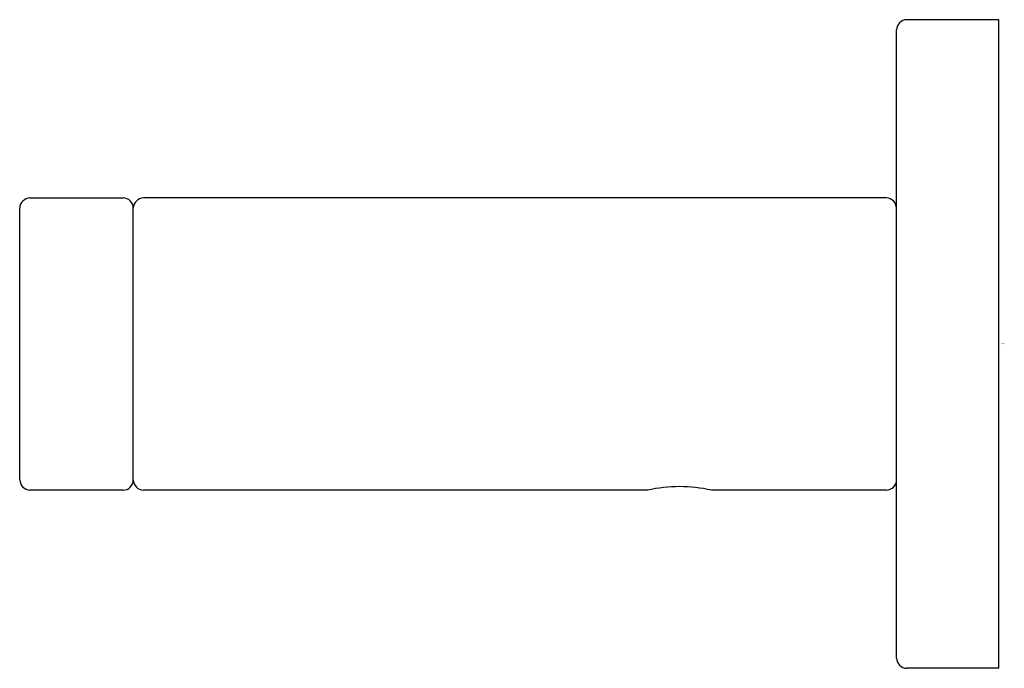
# Model space of a CAD drawing. Extents: x 3808.15 to 3811.19, y 101.45 to 103.45.
import ezdxf

# ---------------------------------------------------------------- set-up
doc = ezdxf.new("R2010")
doc.units = 0
doc.header["$LTSCALE"] = 0.64311
doc.layers.get('0').update_dxf_attribs({"color": 255, "linetype": 'CONTINUOUS'})
doc.layers.get('DEFPOINTS').update_dxf_attribs({"linetype": 'CONTINUOUS'})
doc.styles.get("Standard").update_dxf_attribs({"font": 'txt', "width": 0.8})

msp = doc.modelspace()

# ---------------------------------------------------------------- linework, layer by layer
for p, q in [((3811.1693, 103.452), (3810.8858, 103.452)), ((3811.1693, 101.452), (3811.1693, 103.452)), ((3810.8543, 101.4835), (3810.8543, 103.4205)), ((3808.1811, 102.9027), (3808.4685, 102.9027)), ((3810.8228, 102.9027), (3808.5315, 102.9027)), ((3808.1496, 102.0327), (3808.1496, 102.8713)), ((3808.5, 102.0327), (3808.5, 102.8713)), ((3808.4685, 102.0012), (3808.1811, 102.0012)), ((3810.0866, 102.0012), (3808.5315, 102.0012)), ((3810.8228, 102.0012), (3810.2835, 102.0012)), ((3811.1693, 101.452), (3810.8858, 101.452))]:
    msp.add_line(p, q)
for centre, radius, start, end in [((3810.8858, 103.4205), 0.0315, 90, 179.9849), ((3808.1833, 102.869), 0.0338, 93.7687, 176.2162), ((3808.4674, 102.8702), 0.0326, 1.9514, 88.0637), ((3808.5339, 102.8688), 0.034, 94.0648, 175.9201), ((3810.8207, 102.8691), 0.0337, 3.6702, 86.3449), ((3808.1832, 102.0347), 0.0336, 183.5108, 266.4741), ((3808.4677, 102.0335), 0.0324, 271.5046, 358.5105), ((3808.5325, 102.0336), 0.0325, 181.6676, 268.3174), ((3810.185, 101.5613), 0.4508, 77.3884, 102.6116), ((3810.8212, 102.0343), 0.0332, 272.8306, 357.1694), ((3810.8858, 101.4835), 0.0315, 180.0107, 269.9743)]:
    msp.add_arc(centre, radius, start, end)

# ---------------------------------------------------------------- texts
at = {"layer": 'DEFPOINTS'}
for tag, p, s in [('TRADENAME', (3811.1762, 102.452), 'COMPOSED'), ('MODELNUMBER', (3811.1762, 102.4536), 'K-73142'), ('PRODUCT', (3811.1762, 102.4503), 'TOWEL BAR')]:
    msp.add_attdef(tag, p, s, height=0.001, dxfattribs=at)

doc.saveas('drawing.dxf')
